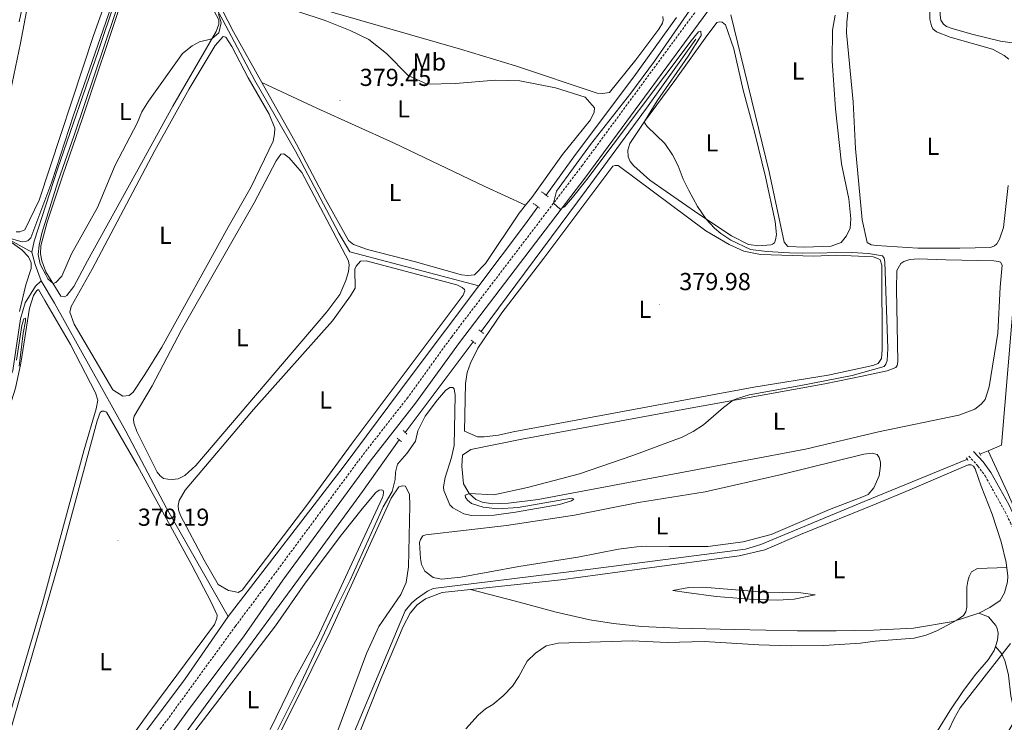
# Model space of a CAD drawing. Units: metres. Extents: x 631197 to 635708, y 4689943 to 4692998.
# Drawn here: x 633639 to 634040, y 4692096 to 4692382 of the extents above; entities that cross this region are included whole.
import ezdxf
from ezdxf.enums import TextEntityAlignment as Align

# ---------------------------------------------------------------- set-up
doc = ezdxf.new("R2010")
doc.units = ezdxf.units.M
doc.header["$MEASUREMENT"] = 0
doc.linetypes.add('TRAZOS', pattern=[0.75, 0.5, -0.25])
doc.linetypes.add('TRAZOSX2', pattern=[1.5, 1, -0.5])
for name, color, linetype, lineweight in [('Carátula', 7, 'Continuous', 5), ('Level 13', 5, 'Continuous', 0), ('Level 21', 19, 'Continuous', 0), ('Level 36', 19, 'Continuous', 40), ('Level 37', 92, 'Continuous', 0), ('Level 41', 39, 'Continuous', 0), ('Level 5', 36, 'Continuous', 0), ('Level 7', 1, 'Continuous', 0)]:
    doc.layers.add(name, color=color, linetype=linetype, lineweight=lineweight)
doc.styles.add('Arial', font='ARIAL.TTF', dxfattribs={"height": 0.2})

# ---------------------------------------------------------------- blocks, each defined once
blk = doc.blocks.new('5PATER')
at = {"layer": 'Carátula', "linetype": 'Continuous', "lineweight": 5}
h = blk.add_hatch(color=250, dxfattribs=at)
edge = h.paths.add_edge_path()
edge.add_ellipse((0, 0), major_axis=(-1.33, -1.34), ratio=0.999422, start_angle=0, end_angle=360)

msp = doc.modelspace()

# ---------------------------------------------------------------- linework, layer by layer
at = {"layer": 'Level 13', "color": 5, "linetype": 'Continuous', "lineweight": 0, "ltscale": 0.5}
for points in [[(633590.72, 4692577.85, 383.02), (633590.82, 4692576.42, 383.01), (633590.8, 4692567.04, 383.01), (633592.26, 4692551.06, 382.61), (633594.29, 4692534.05, 382.61), (633596.99, 4692515.48, 382.61), (633604.89, 4692453.44, 382.61), (633607.05, 4692441.81, 382.61), (633607.74, 4692433.72, 382.61), (633607.55, 4692426.23, 382.61), (633606.12, 4692418.28, 382.61), (633597.15, 4692392.59, 382.61), (633583.09, 4692357.88, 382.61), (633574.55, 4692338, 382.61), (633574.54, 4692335.05, 382.61), (633575.1, 4692330.75, 382.61), (633576.49, 4692326.89, 382.61), (633578.05, 4692324.2, 382.61), (633581.01, 4692320.71, 382.61), (633588.95, 4692316.33, 382.35), (633618.1, 4692301.46, 380.77), (633643.53, 4692287.41, 378.92)], [(633690.43, 4692573.52, 381.27), (633696.59, 4692565.5, 381.27), (633711.16, 4692545, 380.88), (633719.35, 4692532.93, 380.35), (633719.97, 4692530.21, 380.35), (633719.72, 4692528.09, 380.35), (633716.35, 4692514.91, 380.22), (633709.38, 4692492.34, 379.56), (633695.55, 4692443.63, 379.04), (633684.3, 4692410.27, 379.56), (633670.74, 4692369.68, 379.56), (633654.06, 4692321.29, 379.56), (633644.57, 4692292, 378.77), (633643.53, 4692287.41, 378.92)], [(633714.37, 4692544.73, 381.35), (633721.82, 4692534.04, 381.16), (633722.52, 4692532.06, 381.16), (633722.73, 4692528.8, 381.03), (633721.72, 4692524.02, 380.9), (633714.99, 4692500.72, 380.9), (633705.99, 4692469.24, 380.11), (633697.89, 4692442.31, 380.11), (633695.49, 4692431.8, 380.11), (633695.83, 4692427.8, 380.11), (633705.88, 4692410.21, 380.11), (633721.44, 4692382.04, 379.45), (633734.45, 4692357.48, 379.19), (633751.09, 4692328.6, 379.19), (633768.81, 4692295.24, 379.19), (633773.17, 4692287.58, 379.06), (633825.8, 4692273.78, 378.29)], [(633906.39, 4692383.08, 379.19), (633889.03, 4692358.97, 379.19), (633865.28, 4692327.22, 379.06), (633853.25, 4692310.69, 378.83)], [(633914.36, 4692374.34, 379.92), (633894.18, 4692346.18, 379.79), (633869.64, 4692312.71, 379.4), (633826.81, 4692255.06, 379.27)], [(633849.84, 4692306, 378.76), (633844.39, 4692298.51, 378.66), (633825.8, 4692273.78, 378.29)], [(634047.25, 4692305.32, 381.75), (634045.89, 4692291.32, 381.68), (634038.96, 4692208.79, 382.1), (634033.47, 4692206.54, 382.11)], [(633643.53, 4692287.41, 378.92), (633644.96, 4692282.4, 379.06), (633647.39, 4692275.73, 378.66)], [(633558.19, 4692225.83, 381.98), (633580.76, 4692235.3, 381.45), (633590.45, 4692238.67, 381.32), (633595.89, 4692240.01, 381.06), (633600.09, 4692240.36, 381.06), (633610.23, 4692239.73, 381.06), (633627.13, 4692235.43, 380.93), (633631.58, 4692234.83, 380.93), (633633.26, 4692234.99, 380.93), (633634.59, 4692236.19, 380.53), (633635.76, 4692239.18, 380.14), (633637.07, 4692247.55, 380.14), (633638.88, 4692260.26, 379.61), (633640.78, 4692266.75, 379.61), (633645.09, 4692273.63, 379.35), (633647.39, 4692275.73, 378.66)], [(633647.39, 4692275.73, 378.66), (633652.84, 4692266.63, 378.53), (633681.93, 4692214.44, 377.74), (633698.43, 4692183.14, 377.48), (633723.56, 4692138.94, 377.48)], [(633825.8, 4692273.78, 378.29), (633798.6, 4692237.59, 377.74), (633770.51, 4692199.8, 377.74), (633723.56, 4692138.94, 377.48)], [(633823.56, 4692250.94, 379), (633795.82, 4692213.95, 379)], [(633793.35, 4692211, 379), (633778.43, 4692189.86, 378.74), (633749.65, 4692150.57, 378.21), (633720.87, 4692111.49, 378.08), (633692.8, 4692073.07, 378.21), (633691.3, 4692070.59, 378.21), (633691.33, 4692069.54, 378.21), (633692.76, 4692067.9, 378.21), (633701.86, 4692063.56, 378.08), (633720, 4692056.44, 378.21), (633723.55, 4692054.24, 378.21), (633726.42, 4692050.22, 378.21), (633734.4, 4692034.77, 378.74), (633736.45, 4692030.83, 379.08), (633739.44, 4692023.14, 379.08), (633739.87, 4692020.94, 379.08), (633739.73, 4692017, 379.08), (633738.6, 4692008.04, 379.08), (633736.81, 4691990.14, 379), (633734.65, 4691969.76, 378.75), (633733.77, 4691957.54, 378.75)], [(634033.47, 4692206.54, 382.11), (634030.16, 4692205.18, 382.12)], [(634033.47, 4692206.54, 382.11), (634041.27, 4692189.74, 381.69), (634049.82, 4692170.27, 381.44), (634058.89, 4692148.76, 381.52), (634059.2, 4692139.28, 381.35), (634058.64, 4692130.5, 381.35), (634057.48, 4692122.18, 381.27), (634055.22, 4692115.57, 381.1)], [(634025.01, 4692203.06, 382.12), (633982.9, 4692185.76, 382.2), (633940.77, 4692168.28, 381.81), (633934.61, 4692166.4, 381.81), (633872.47, 4692158.39, 381.81), (633807.27, 4692150.39, 381.68), (633804.83, 4692149.23, 381.71), (633800.36, 4692146.2, 381.66), (633798.38, 4692144.37, 381.59), (633795.76, 4692141.28, 381.41), (633765.22, 4692068.41, 381.15), (633755.05, 4692045.21, 381.21), (633745.46, 4692022.52, 380.96), (633741.85, 4692014.39, 380.96), (633741.54, 4692012.65, 380.96), (633740.88, 4691999.3, 381.04), (633740.11, 4691980.27, 381.12), (633739.5, 4691963.45, 380.88), (633739.24, 4691953.84, 380.62), (633739.13, 4691952.77, 380.62), (633738.74, 4691951.63, 380.54), (633737.83, 4691950.35, 380.62)], [(633723.56, 4692138.94, 377.48), (633706.04, 4692113.51, 377.48), (633661.84, 4692054.44, 377.61)]]:
    msp.add_polyline3d(points, dxfattribs=at)
at = {"layer": 'Level 21', "color": 19, "linetype": 'Continuous', "lineweight": 0}
for points in [[(633693.13, 4692081.1, 378.81), (633707, 4692100.29, 378.84), (633729.85, 4692130.64, 379.16), (633745.86, 4692153.82, 379.56), (633781.49, 4692202.24, 379.44), (633799.97, 4692225.87, 379.57), (633817.91, 4692250.67, 379.7), (633869.47, 4692318.24, 380.08), (633924.46, 4692393.11, 380.42), (633948.44, 4692424.99, 380.85), (633972.22, 4692456.61, 381.28), (633984.19, 4692472.06, 381.27), (634008.48, 4692508.23, 381.41), (634018.07, 4692521.56, 381.46), (634023.58, 4692527.79, 381.54), (634025.79, 4692529.71, 381.59), (634036.47, 4692537.07, 381.59), (634081.19, 4692549.12, 382.94)], [(634027.57, 4692206.17, 382.3), (634031.4, 4692201.98, 382.22), (634034.54, 4692197.7, 382.07), (634041.89, 4692184.62, 382.1), (634047.01, 4692173.72, 382.02), (634053.15, 4692158.4, 381.96), (634055.15, 4692152.48, 382.05), (634056.2, 4692147.24, 382.06), (634057.03, 4692137.27, 381.9), (634056.89, 4692131.84, 381.8), (634056.02, 4692125.95, 381.8), (634054.84, 4692121.1, 381.73), (634052.97, 4692116.14, 381.5), (634044.65, 4692097.07, 381.09), (634038.54, 4692086.59, 380.99), (634031.24, 4692074.08, 380.87), (634025.54, 4692064.89, 380.6), (634025.44, 4692063.88, 380.54)]]:
    msp.add_polyline3d(points, dxfattribs=at)
at = {"layer": 'Level 21', "color": 19, "linetype": 'TRAZOSX2', "lineweight": 0}
for points in [[(634015.1, 4692525.8, 381.58), (633985.57, 4692482.18, 381.16), (633976.83, 4692469.99, 381.01), (633969.1, 4692458.96, 381.28), (633948.33, 4692431.41, 380.89), (633931.64, 4692409.24, 380.58), (633868.07, 4692322.91, 380.1), (633814.77, 4692253, 379.7), (633796.87, 4692228.24, 379.57), (633778.38, 4692204.61, 379.44), (633741.57, 4692154.94, 379.56), (633726.55, 4692134.96, 379.18), (633699.24, 4692097.4, 378.83), (633686.75, 4692081, 378.8), (633673, 4692062.93, 378.78), (633665.6, 4692054.02, 378.96), (633664.36, 4692053.24, 378.96)], [(634025.58, 4692204.36, 382.3), (634029.31, 4692200.27, 382.22), (634032.27, 4692196.24, 382.07), (634040.4, 4692181.64, 382.09), (634042.55, 4692177.21, 382.05), (634050.62, 4692157.46, 381.96), (634052.54, 4692151.78, 382.05), (634053.53, 4692146.87, 382.06), (634054.36, 4692136.03, 381.88), (634054.2, 4692132.09, 381.8), (634053.38, 4692126.48, 381.8), (634052.18, 4692121.62, 381.72), (634050.18, 4692116.47, 381.48), (634043.66, 4692102.27, 381.2)]]:
    msp.add_polyline3d(points, dxfattribs=at)
at = {"layer": 'Level 21', "color": 1, "linetype": 'TRAZOS', "lineweight": 0}
for points in [[(633851.43, 4692312.12, 379.85), (633854.14, 4692309.99, 379.85)], [(633848, 4692307.37, 379.85), (633850.7, 4692305.35, 379.85)], [(633826.81, 4692255.06, 379.66), (633825.72, 4692255.97, 379.66)], [(633827.67, 4692254.34, 379.66), (633826.81, 4692255.06, 379.66)], [(633822.7, 4692251.65, 379.66), (633823.56, 4692250.94, 379.66)], [(633823.56, 4692250.94, 379.66), (633824.65, 4692250.03, 379.66)], [(633795.82, 4692213.95, 379.4), (633795.01, 4692214.72, 379.4)], [(633796.53, 4692213.29, 379.4), (633795.82, 4692213.95, 379.4)], [(633792.47, 4692211.68, 379.4), (633793.35, 4692211, 379.4)], [(633793.35, 4692211, 379.4), (633794.31, 4692210.27, 379.4)], [(634029.87, 4692205.74, 382.37), (634030.49, 4692204.56, 382.37)], [(634025.24, 4692202.54, 382.45), (634024.62, 4692203.93, 382.45)]]:
    msp.add_polyline3d(points, dxfattribs=at)
at = {"layer": 'Level 36', "color": 92, "linetype": 'Continuous', "lineweight": 0}
for points in [[(634002.89, 4692466.02, 381.81), (634018.55, 4692466.6, 381.81), (634026.31, 4692466.56, 381.81), (634027.98, 4692466.42, 381.81), (634029.5, 4692465.86, 381.81), (634029.89, 4692464.78, 381.81), (634029.87, 4692463.11, 381.81), (634023.86, 4692440.82, 381.56), (634019.41, 4692422.71, 381.31), (634013.1, 4692399.17, 381.56), (634009.88, 4692388.3, 381.81), (634009.71, 4692382.42, 381.73), (634010.34, 4692379.68, 381.65), (634010.95, 4692378.46, 381.65), (634012.37, 4692377.29, 381.48), (634018.06, 4692375.07, 381.48), (634035.22, 4692370.22, 381.56), (634040.05, 4692367.66, 381.56), (634041.91, 4692366.18, 381.56)], [(634044.23, 4692372.68, 382.4), (634038.56, 4692373.51, 382.57), (634026.88, 4692376.34, 382.49), (634018.76, 4692378.58, 382.66), (634016.49, 4692379.51, 382.91), (634015.34, 4692380.36, 382.91), (634014.18, 4692382.01, 382.91), (634013.88, 4692384.05, 382.91), (634013.98, 4692388.25, 382.91), (634014.68, 4692391.6, 382.82), (634026.71, 4692437.58, 382.74), (634030.5, 4692450.36, 382.99)], [(633646.48, 4692419.08, 382.34), (633638.42, 4692381.3, 382.34)], [(633675.79, 4692395.67, 381.28), (633668.74, 4692375.74, 381.28), (633646.55, 4692308.73, 381.28), (633640.72, 4692296.63, 381.02), (633638.74, 4692295.72, 381.02), (633637.16, 4692295.78, 381.02)], [(633627.93, 4692320.46, 381.02), (633638.91, 4692372.67, 381.02), (633642.79, 4692392.93, 381.28)], [(633737.36, 4692356.64, 379.58), (633725.76, 4692377.3, 379.64), (633718.78, 4692391.09, 379.64)], [(633660.75, 4692273.45, 380.1), (633657.81, 4692269.77, 380.1), (633656.88, 4692269.32, 380.1), (633655.4, 4692269.49, 380.1), (633649.28, 4692279.41, 380.1), (633647.66, 4692283.99, 380.1), (633647.15, 4692286.82, 380.1), (633647.25, 4692289.99, 380.1), (633649.79, 4692299.66, 380.1), (633656.23, 4692318.84, 380.36), (633664.24, 4692342.08, 380.23), (633680.1, 4692389.6, 380.76)], [(633741.29, 4692389.07, 379.64), (633763.13, 4692381.87, 379.77), (633773.38, 4692377.88, 379.77), (633780.98, 4692374.12, 379.77), (633788.23, 4692368.45, 379.64), (633796.95, 4692359.45, 379.5), (633804.75, 4692356.01, 379.77), (633816.34, 4692356.28, 379.77), (633832.53, 4692357.54, 379.77), (633842.55, 4692357.34, 379.64), (633857.08, 4692354.43, 379.64), (633869.12, 4692350.6, 379.64), (633873.05, 4692346.3, 379.64), (633872.9, 4692344.5, 379.64), (633871.31, 4692341.39, 379.64), (633859.96, 4692327.22, 379.64), (633847.45, 4692309.74, 379.64), (633844.88, 4692306.56, 379.57)], [(633900.84, 4692383.56, 380.03), (633900.99, 4692381.98, 379.9), (633900.71, 4692380.81, 379.9), (633899.21, 4692378.44, 379.9), (633889.81, 4692365.92, 379.9), (633879.17, 4692352.5, 379.9), (633876.24, 4692352.09, 379.9), (633874.02, 4692352.23, 379.9), (633840.77, 4692363.39, 379.9), (633818.31, 4692370.26, 379.9), (633756.93, 4692387.89, 379.77)], [(634041.7, 4692314.62, 381.39), (634039.82, 4692297.46, 381.39), (634038.12, 4692292.7, 381.39), (634037.07, 4692290.9, 381.39), (634036.11, 4692290.03, 381.39), (634034.45, 4692289.41, 381.39), (634021.96, 4692289.05, 381.39), (634004.88, 4692289.1, 381.31), (633988.01, 4692290.12, 381.73), (633985.79, 4692290.52, 381.73), (633984.16, 4692291.36, 381.65), (633982.13, 4692300.64, 381.98), (633979.41, 4692329.74, 381.98), (633978.46, 4692348.8, 382.07), (633975.8, 4692376.87, 381.98), (633975.84, 4692381.29, 381.98), (633976.41, 4692386.26, 381.98)], [(633717.96, 4692385.65, 380.1), (633719.76, 4692382.12, 380.1), (633719.81, 4692380.44, 380.1), (633718.75, 4692377.45, 380.1), (633701.07, 4692347.05, 379.97), (633688.43, 4692323.99, 379.44), (633666.31, 4692283.96, 379.7), (633660.75, 4692273.45, 380.1)], [(633971.07, 4692384.06, 380.58), (633970, 4692377.92, 380.58), (633969.87, 4692365.48, 380.45), (633971.24, 4692345.92, 380.19), (633973.65, 4692323.54, 380.19), (633976.64, 4692309.2, 380.19), (633977.53, 4692301.11, 380.32), (633977.23, 4692297.31, 380.45), (633975.75, 4692294.1, 380.58), (633973.52, 4692291.39, 380.32), (633969.46, 4692289.89, 380.32), (633958.72, 4692289.44, 380.45), (633951.86, 4692289.74, 380.45), (633950.32, 4692291.59, 380.45), (633944.24, 4692320.17, 380.32), (633928.58, 4692384.28, 380.19)], [(633938.36, 4692336, 380.19), (633942.72, 4692318.23, 380.19), (633946.68, 4692299.91, 380.32), (633947.17, 4692294.65, 380.32), (633946.82, 4692292.43, 380.32), (633946.33, 4692291.25, 380.32), (633945.61, 4692290.7, 380.32), (633944.88, 4692290.47, 380.32), (633939.94, 4692290.1, 380.32), (633935.81, 4692290.6, 380.32), (633928.85, 4692294.06, 380.32), (633915.49, 4692302.91, 379.92), (633895.55, 4692316.82, 380.06), (633889.04, 4692322.61, 380.06), (633887.5, 4692324.46, 380.06), (633886.7, 4692326.33, 380.06), (633886.62, 4692329.07, 380.06), (633887.37, 4692331.73, 380.06), (633893.41, 4692340.78, 379.92), (633905.73, 4692357.41, 380.19), (633918.14, 4692374.77, 380.06), (633922.89, 4692381.04, 380.06), (633924.04, 4692381.39, 380.06), (633925.1, 4692381.22, 380.06), (633926.4, 4692380.1, 380.06), (633929.77, 4692370.3, 380.06), (633933.57, 4692353.56, 380.06), (633938.36, 4692336, 380.19)], [(633689.62, 4692237.6, 379.44), (633684.9, 4692230.38, 379.44), (633683.26, 4692229.06, 379.44), (633680.63, 4692228.77, 379.44), (633676.65, 4692231.28, 379.44), (633660.82, 4692258.17, 379.57), (633659.08, 4692263.07, 379.57), (633659.54, 4692265.3, 379.57), (633668.22, 4692280.54, 379.44), (633693.75, 4692328.9, 379.44), (633707.7, 4692354.01, 379.57), (633718.3, 4692371.75, 379.7), (633721.56, 4692375.43, 379.7), (633722.73, 4692375.16, 379.7), (633725.17, 4692371.33, 379.7), (633731.8, 4692358.48, 379.7), (633740.39, 4692343.68, 379.57), (633742.58, 4692337.95, 379.57), (633742.54, 4692335.74, 379.57), (633742.01, 4692332.77, 379.57), (633733.01, 4692314.14, 379.44), (633723.63, 4692297.71, 379.44), (633696.64, 4692248.78, 379.31), (633689.62, 4692237.6, 379.44)], [(633844.88, 4692306.56, 379.57), (633842.28, 4692303.36, 379.5), (633828.61, 4692282.89, 379.64), (633824.12, 4692278.22, 379.5), (633821.28, 4692277.92, 379.5), (633818.74, 4692278.26, 379.5), (633800.02, 4692283.56, 379.37), (633780.46, 4692288.62, 379.5), (633774.71, 4692290.65, 379.5), (633772.66, 4692292.16, 379.5), (633763.26, 4692309.04, 379.5), (633751.47, 4692331.53, 379.5), (633737.36, 4692356.64, 379.58)], [(633737.36, 4692356.64, 379.58), (633759.83, 4692346.18, 379.58), (633791.07, 4692332.01, 379.18), (633828.32, 4692314.24, 379.18), (633844.88, 4692306.56, 379.57)], [(633705.91, 4692196.38, 379.18), (633703.21, 4692195.13, 379.18), (633700.8, 4692194.84, 379.18), (633699.01, 4692194.89, 379.18), (633697.31, 4692195.26, 379.18), (633695.91, 4692196.27, 379.18), (633694.7, 4692197.81, 379.18), (633686.37, 4692214.3, 379.31), (633685.2, 4692217.95, 379.31), (633685.05, 4692219.32, 379.31), (633685.32, 4692220.59, 379.31), (633692.62, 4692232.95, 379.31), (633704.64, 4692255.78, 379.31), (633734.17, 4692307.64, 379.44), (633743.21, 4692324.69, 379.44), (633745.03, 4692327.39, 379.31), (633746.29, 4692327.53, 379.31), (633748.55, 4692325.92, 379.31), (633753.59, 4692319.97, 379.31), (633772.67, 4692283.9, 379.31), (633772.94, 4692282.12, 379.31), (633772.7, 4692279.58, 379.04), (633771.56, 4692275.86, 379.04), (633769.21, 4692270.19, 379.04), (633763.85, 4692263.17, 378.91), (633710.42, 4692200.53, 378.78), (633705.91, 4692196.38, 379.18)], [(633839.8, 4692214.17, 379.92), (633833.83, 4692212.81, 379.92), (633828.06, 4692212.21, 379.92), (633825.32, 4692212.22, 379.92), (633819.97, 4692214.48, 380.06), (633820.4, 4692233.88, 380.06), (633821.1, 4692238.44, 380.06), (633822.45, 4692242.28, 379.92), (633825.42, 4692248.38, 379.92), (633835.18, 4692262.71, 380.06), (633852.38, 4692285.08, 380.06), (633880.48, 4692322.56, 380.06), (633881.42, 4692322.8, 380.06), (633882.69, 4692322.74, 380.06), (633918.43, 4692296.17, 379.79), (633927.88, 4692290.57, 379.79), (633933.87, 4692287.92, 379.79), (633940.67, 4692286.45, 379.79), (633962.29, 4692285.88, 379.92), (633971.66, 4692286.28, 379.92), (633986.65, 4692285.5, 379.92), (633988.57, 4692284.93, 379.92), (633989.43, 4692284.32, 379.92), (633990.13, 4692282.13, 379.92), (633990.29, 4692247.78, 379.92), (633989.99, 4692244.08, 379.92), (633988.68, 4692242.14, 379.92), (633986.49, 4692241.23, 379.92), (633968.28, 4692237.27, 379.92), (633937.98, 4692232.39, 379.92), (633839.8, 4692214.17, 379.92)], [(633726.09, 4692149.07, 379.18), (633723.76, 4692149.52, 379.18), (633719.57, 4692152.02, 379.18), (633713.77, 4692161.95, 379.31), (633704.23, 4692180.09, 379.44), (633703.31, 4692182.38, 379.44), (633703.25, 4692184.17, 379.44), (633703.61, 4692186.19, 379.44), (633706.11, 4692190.38, 379.44), (633733.93, 4692223.31, 378.78), (633766.18, 4692259.45, 379.18), (633773.55, 4692269.7, 379.04), (633775.34, 4692272.81, 379.04), (633775.31, 4692280.51, 379.04), (633775.79, 4692281.79, 379.04), (633777.52, 4692283.74, 379.04), (633779.94, 4692283.92, 379.04), (633816.83, 4692274.15, 378.91), (633819.08, 4692273.06, 378.91), (633819.95, 4692272.25, 379.04), (633820.17, 4692271.73, 379.04), (633819.49, 4692269.91, 379.04), (633773.81, 4692209, 378.91), (633756.04, 4692184.82, 378.78), (633729.34, 4692149.7, 378.78), (633727.69, 4692148.7, 378.78), (633726.09, 4692149.07, 379.18)], [(633988.73, 4692214.21, 380.72), (633959.03, 4692207.14, 380.58), (633933.04, 4692202.3, 380.72), (633849.96, 4692186.67, 380.19), (633837.99, 4692185.12, 380.19), (633831.36, 4692184.91, 380.19), (633827.13, 4692185.51, 380.19), (633824.66, 4692186.7, 380.06), (633821.95, 4692189.03, 380.06), (633819.61, 4692192.96, 380.06), (633818.85, 4692200.21, 380.06), (633819.21, 4692204.73, 380.06), (633822.61, 4692207.06, 380.06), (633843.35, 4692211.2, 379.92), (633904.48, 4692222.58, 379.92), (633966.94, 4692233.84, 380.06), (633982.86, 4692236.99, 380.85), (633992.38, 4692239.08, 380.72), (633995.81, 4692240.46, 380.85), (633996.42, 4692241.22, 380.85), (633996.69, 4692242.7, 380.72), (633996.16, 4692272.41, 381.24), (633996.23, 4692280, 380.98), (633997.93, 4692282.9, 380.98), (633999.06, 4692283.67, 380.98), (634001.57, 4692284.49, 380.98), (634005.14, 4692284.71, 380.85), (634016.22, 4692284.33, 380.58), (634035.84, 4692283.94, 380.41), (634037.78, 4692283.7, 380.41), (634038.59, 4692283.34, 380.41), (634039.26, 4692282.22, 380.41), (634038.43, 4692273.21, 380.41), (634037.38, 4692254.5, 380.5), (634033.96, 4692232.63, 380.67), (634032.26, 4692227.38, 380.67), (634030.62, 4692225.52, 380.67), (634028.07, 4692223.43, 380.67), (634021.48, 4692221.06, 380.67), (633988.73, 4692214.21, 380.72)], [(633612.36, 4692105.24, 379.83), (633621.95, 4692147.92, 379.83), (633624.22, 4692159.27, 379.96), (633626.56, 4692171.78, 379.96), (633630.37, 4692200.78, 379.83), (633633.03, 4692216.36, 379.57), (633635.22, 4692226.87, 379.57), (633636.85, 4692231.98, 379.7), (633639.05, 4692242.17, 379.83), (633642.55, 4692264.63, 379.7), (633644.28, 4692269.74, 379.7), (633645.58, 4692271.89, 379.7), (633646.31, 4692272.23, 379.7), (633648.88, 4692267.78, 379.83), (633659.36, 4692249.88, 379.96), (633669.58, 4692230.18, 379.96), (633670.42, 4692227.16, 379.7), (633669.8, 4692223.55, 379.7), (633664.76, 4692206.42, 379.44), (633653.36, 4692164.32, 379.3), (633647.89, 4692144.43, 379.57), (633629.35, 4692081.54, 379.83)], [(633634.61, 4692091.72, 379.44), (633654.53, 4692160.77, 379.04), (633670.27, 4692218.72, 379.04), (633671.42, 4692222.13, 379.3), (633672.14, 4692222.68, 379.3), (633673.09, 4692222.6, 379.3), (633673.95, 4692222.21, 379.3), (633686.67, 4692200.38, 379.04), (633708.84, 4692159.88, 379.17), (633716.7, 4692144.85, 379.17), (633719.09, 4692139.44, 379.17), (633719.03, 4692138.07, 379.17), (633718.05, 4692135.62, 379.17), (633690.87, 4692099.12, 379.04), (633676.85, 4692079.69, 378.91)], [(633982.73, 4692187.88, 381.51), (633968.77, 4692182.58, 381.37), (633945.07, 4692172.33, 381.24), (633933.57, 4692169.43, 381.24), (633919.19, 4692167.5, 381.11), (633903.6, 4692167.42, 381.24), (633894.31, 4692167.64, 381.11), (633890.21, 4692167.41, 381.24), (633882.76, 4692166.43, 381.24), (633866.21, 4692163.16, 381.37), (633842.2, 4692159.33, 381.24), (633818.51, 4692154.98, 381.24), (633810.64, 4692154.1, 381.11), (633807.24, 4692154.83, 381.11), (633803.78, 4692157.46, 380.98), (633802.43, 4692160.16, 380.98), (633802.04, 4692162.57, 380.98), (633801.62, 4692169.09, 380.98), (633802, 4692170.37, 380.98), (633803.01, 4692171.88, 380.98), (633804.26, 4692172.23, 380.98), (633837.13, 4692176.03, 380.58), (633864.82, 4692180.19, 380.85), (633890.89, 4692185.45, 380.98), (633918.16, 4692189.81, 380.85), (633949.24, 4692196.81, 380.85), (633982.81, 4692205.17, 380.85), (633986.27, 4692205.49, 380.85), (633988.19, 4692205.02, 380.85), (633989.07, 4692203.79, 380.85), (633989.55, 4692201.8, 380.85), (633989.6, 4692200.43, 380.85), (633989.1, 4692196.3, 380.85), (633986.94, 4692191.39, 380.85), (633984.6, 4692188.68, 380.85), (633982.73, 4692187.88, 381.51)], [(633822.37, 4692149.94, 381.51), (633859.23, 4692153.86, 381.81), (633891.34, 4692158.26, 382.07), (633931.96, 4692163.68, 381.54), (633942.42, 4692166.12, 381.54), (633956.97, 4692172.39, 381.81), (633987.88, 4692184.87, 382.07), (634001.63, 4692190.64, 381.9), (634025.33, 4692200.71, 382.57), (634026.57, 4692200.78, 382.57), (634027.5, 4692200.2, 382.57), (634028.21, 4692199.14, 382.57), (634030.59, 4692192.12, 382.74), (634035.08, 4692180.66, 383.42), (634038.81, 4692169.41, 384.09), (634040.78, 4692160.93, 384.76), (634041.57, 4692155.39, 385.44), (634041.39, 4692153.07, 385.52), (634040.11, 4692148.58, 386.11), (634038.33, 4692145.48, 386.45), (634034.23, 4692142.62, 386.61), (634029.69, 4692140.28, 385.94)], [(633700.66, 4692079.93, 378.91), (633742.94, 4692135.15, 378.78), (633755.03, 4692152.51, 378.91), (633769.89, 4692172.17, 378.91), (633778.3, 4692182.77, 379.04), (633783.78, 4692189.48, 378.91), (633785.22, 4692190.48, 378.91), (633786.27, 4692190.62, 378.91), (633786.81, 4692190.32, 378.91), (633786.94, 4692189.58, 378.91), (633786.77, 4692188.21, 378.91), (633786.38, 4692187.14, 379.3)], [(633735.06, 4692072.08, 380.49), (633753.98, 4692109.68, 380.49), (633765.15, 4692132.7, 380.62), (633790.07, 4692187.15, 380.49), (633793.19, 4692191.79, 380.49), (633794.65, 4692192.15, 380.49), (633795.92, 4692192.08, 380.49), (633797.51, 4692188.66, 380.49), (633797.65, 4692184.24, 380.49), (633797.19, 4692159.14, 380.49), (633796.23, 4692152.78, 380.49), (633794.07, 4692147.97, 380.36), (633785.11, 4692134.82, 380.36), (633780.09, 4692123.8, 380.36), (633767.08, 4692089.23, 380.49)], [(633786.38, 4692187.14, 379.3), (633760.06, 4692130.43, 378.78), (633750.51, 4692112.94, 378.78), (633740.72, 4692092.81, 378.78)], [(633767.67, 4692067.64, 382.33), (633786.29, 4692114.41, 381.54), (633794.91, 4692134.82, 381.41), (633797.79, 4692140.29, 381.41), (633800.63, 4692143.75, 381.41), (633804.03, 4692146.18, 381.41), (633810.81, 4692148.72, 381.41), (633822.37, 4692149.94, 381.51)], [(634029.69, 4692140.28, 385.94), (634019.29, 4692136.89, 384.85), (634003.07, 4692134.15, 384.76), (633986.81, 4692133.36, 384.76), (633971.52, 4692133.13, 384.53), (633955.71, 4692133.15, 384.14), (633929.98, 4692133.69, 384.01), (633906.98, 4692134.22, 384.4), (633892.1, 4692134.9, 384.27), (633880.78, 4692136.12, 384.27), (633871.14, 4692137.6, 383.74), (633857.34, 4692140.74, 383.22), (633840.75, 4692145.26, 382.56), (633822.37, 4692149.94, 381.51)], [(633962.93, 4692147.82, 382.69), (633954.45, 4692146.07, 383.09), (633947.62, 4692145.54, 383.48), (633936.22, 4692146.01, 383.88), (633922.59, 4692147.05, 383.88), (633910.52, 4692148.77, 383.48), (633904.91, 4692149.54, 382.82), (633911.51, 4692150.7, 382.3), (633917.2, 4692150.88, 382.03), (633942.14, 4692148.84, 382.03), (633957.11, 4692148.58, 382.56), (633962.93, 4692147.82, 382.69)], [(634029.69, 4692140.28, 385.94), (634033.64, 4692138.78, 386.02), (634035.84, 4692136.29, 386.11), (634036.61, 4692135.28, 386.11), (634037.22, 4692134.1, 386.02), (634037.52, 4692132.11, 386.02), (634037.35, 4692129.36, 386.02), (634036.44, 4692126.68, 385.97)], [(634036.44, 4692126.68, 385.97), (634035.91, 4692125.08, 385.94), (634033.54, 4692121.22, 385.86), (634028.52, 4692115.48, 385.94), (634023.45, 4692108.78, 385.94), (634017.88, 4692100.45, 386.53), (634012.89, 4692092.34, 386.44), (634002.85, 4692073.06, 386.19)], [(634036.44, 4692126.68, 385.97), (634039.02, 4692123.7, 385.13), (634040.47, 4692120.65, 384.2), (634041.8, 4692115.07, 383.19), (634042.8, 4692106.58, 382.18), (634043.66, 4692102.27, 381.2)]]:
    msp.add_polyline3d(points, dxfattribs=at)
at = {"layer": 'Level 5', "color": 36, "linetype": 'Continuous', "lineweight": 0}
for points in [[(633689.67, 4692420.82, 380), (633660.93, 4692335.53, 380), (633654.14, 4692316.18, 380), (633647.64, 4692295.2, 380), (633646.51, 4692290.29, 380), (633646.13, 4692286.51, 380), (633646.99, 4692282.64, 380), (633649.24, 4692278.18, 380), (633650.14, 4692276.63, 380), (633652.2, 4692274.69, 380), (633653.35, 4692275.04, 380), (633655.8, 4692277.65, 380), (633659.8, 4692286.81, 380), (633670.39, 4692305.74, 380), (633677.53, 4692322.94, 380), (633686.46, 4692340.09, 380), (633688.37, 4692344.71, 380), (633691.1, 4692349.01, 380), (633705.05, 4692368.51, 380)], [(633928.48, 4692410.21, 380), (633897.41, 4692365.36, 380), (633887.75, 4692352.35, 380), (633871.39, 4692331.34, 380), (633857.53, 4692312.31, 380), (633856.31, 4692307.48, 380), (633859.02, 4692305.04, 380), (633860.78, 4692305.94, 380), (633864.08, 4692309.77, 380), (633869.91, 4692317.09, 380), (633912.38, 4692373.59, 380), (633915.43, 4692377.29, 380), (633916.38, 4692377.53, 380), (633916.54, 4692375.74, 380), (633911.17, 4692367.31, 380), (633898.58, 4692349.17, 380), (633893.41, 4692340.78, 380), (633893.53, 4692340.04, 380), (633894.53, 4692338.7, 380), (633901.72, 4692331.76, 380), (633904.81, 4692327.17, 380), (633907.06, 4692322.71, 380), (633909.15, 4692317.25, 380), (633911.4, 4692312.54, 380), (633914.99, 4692306.06, 380), (633918.47, 4692300.94, 380), (633921.85, 4692297.26, 380), (633924.45, 4692295.12, 380), (633928.61, 4692292.36, 380), (633936.57, 4692288.6, 380), (633943.21, 4692287.77, 380)], [(633634.37, 4692293.19, 380), (633639.59, 4692291.67, 380), (633641.06, 4692291.82, 380), (633642.1, 4692292.28, 380), (633643.12, 4692293.26, 380), (633651.66, 4692316.09, 380), (633660.59, 4692343.26, 380), (633675.96, 4692387.45, 380)], [(633705.05, 4692368.51, 380), (633708.93, 4692371.55, 380), (633711.93, 4692373.23, 380), (633716.98, 4692374.41, 380), (633719.75, 4692376.82, 380), (633720.78, 4692380.96, 380), (633719.61, 4692384.61, 380)], [(633638.53, 4692263.33, 380), (633641.08, 4692274.21, 380), (633643.35, 4692280.87, 380), (633643.27, 4692283.08, 380), (633642.93, 4692284.02, 380), (633642.14, 4692285.58, 380), (633639.52, 4692288.44, 380), (633633.26, 4692292.88, 380)], [(633943.21, 4692287.77, 380), (633952.53, 4692287.21, 380), (633957.66, 4692287.04, 380), (633977.87, 4692287.39, 380), (633984.75, 4692286.96, 380), (633990.36, 4692285.98, 380), (633991.03, 4692285.05, 380), (633991.39, 4692283.59, 380), (633992.63, 4692248.22, 380), (633992.37, 4692243.36, 380), (633991.78, 4692241.86, 380), (633991.08, 4692240.79, 380), (633978.02, 4692237.2, 380), (633956.44, 4692232.93, 380), (633936.1, 4692229.36, 380), (633931.31, 4692227.87, 380), (633929.58, 4692227.1, 380), (633925.57, 4692224.11, 380), (633917.46, 4692217.12, 380), (633913.28, 4692214.34, 380), (633908.8, 4692212.09, 380), (633888.68, 4692204.52, 380), (633866.9, 4692197.1, 380), (633845.72, 4692191.5, 380), (633831.96, 4692188.53, 380), (633821.97, 4692189.03, 380), (633820.28, 4692188.45, 380), (633820.42, 4692187.51, 380), (633821.19, 4692186.37, 380), (633822.82, 4692184.95, 380), (633827.61, 4692183.48, 380), (633833.56, 4692182.83, 380), (633841.87, 4692183.4, 380), (633863.64, 4692187.21, 380), (633864.61, 4692186.82, 380), (633863.58, 4692186.05, 380), (633858.73, 4692184.62, 380), (633840.83, 4692181.43, 380), (633832.03, 4692180.29, 380), (633827.04, 4692180, 380), (633822.77, 4692180.1, 380), (633819.69, 4692180.74, 380), (633815.18, 4692183.23, 380), (633813.98, 4692184.45, 380), (633811.58, 4692190.28, 380), (633811.43, 4692191.75, 380), (633812.15, 4692195.57, 380), (633814.73, 4692203.77, 380), (633815.71, 4692208.67, 380), (633816.13, 4692229.11, 380), (633815.73, 4692231.73, 380), (633815.29, 4692232.24, 380), (633814.03, 4692232.31, 380), (633812.27, 4692231.09, 380), (633809.01, 4692227.3, 380), (633803.97, 4692220.6, 380), (633800.89, 4692214.6, 380), (633799.97, 4692210.46, 380), (633796.45, 4692205.39, 380), (633792.69, 4692201.06, 380), (633791.84, 4692197.76, 380), (633791.73, 4692194.81, 380), (633790.51, 4692189.92, 380), (633786.81, 4692183.69, 380), (633773.37, 4692153.72, 380), (633767.3, 4692141.53, 380), (633752.2, 4692109.42, 380), (633743.28, 4692091.85, 380)], [(633638.41, 4692241.05, 380), (633640.09, 4692254.42, 380), (633641.02, 4692259.36, 380), (633641.05, 4692260.56, 380), (633640.32, 4692260.33, 380), (633639.46, 4692257.56, 380), (633637.38, 4692243.48, 380)], [(633820.53, 4692093.09, 385), (633825.62, 4692098.73, 385), (633828.49, 4692101.25, 385), (633831.59, 4692103.04, 385), (633835.8, 4692106.54, 385), (633839.57, 4692110.57, 385), (633842.18, 4692114.55, 385), (633845.57, 4692120.77, 385), (633848.94, 4692124.04, 385), (633853.27, 4692126.92, 385), (633858.19, 4692128.13, 385), (633888.31, 4692129, 385), (633902.67, 4692128.3, 385), (633917.66, 4692128.74, 385), (633939.96, 4692127.33, 385), (633953.17, 4692126.97, 385), (633966.46, 4692127.14, 385), (633981.51, 4692128.09, 385), (633987.37, 4692128.89, 385), (634003.34, 4692130.17, 385), (634008.17, 4692131.34, 385), (634012.79, 4692133.21, 385), (634020.79, 4692137.38, 385), (634023.51, 4692139.3, 385), (634024.4, 4692140.83, 385), (634024.85, 4692142.77, 385), (634024.83, 4692150.91, 385), (634025.17, 4692153.39, 385), (634025.73, 4692155.28, 385), (634026.67, 4692157.13, 385), (634029.13, 4692158.57, 385), (634041.06, 4692158.94, 385)], [(634042.58, 4692127.88, 385), (634022.15, 4692101.66, 385), (634019.59, 4692097.34, 385), (634015.01, 4692087.62, 385), (634011.02, 4692080.88, 385), (634006.43, 4692070.95, 385)]]:
    msp.add_polyline3d(points, dxfattribs=at)

# ---------------------------------------------------------------- block references
at = {"layer": 'Level 7', "color": 19, "linetype": 'Continuous', "lineweight": 0, "xscale": 0.09999983015004542, "yscale": 0.09999983015004542}
for p in [(633769.23, 4692349.29, 379.45), (633899.53, 4692266.04, 379.98), (633678.74, 4692169.99, 379.19)]:
    msp.add_blockref('5PATER', p, dxfattribs=at)

# ---------------------------------------------------------------- texts
at = {"layer": 'Level 37', "color": 92, "linetype": 'Continuous', "lineweight": 0, "style": 'Arial'}
for s, p in [('Mb', (633805.65, 4692365.01, 379.68)), ('L', (633955.99, 4692361.33, 380.36)), ('L', (633681.63, 4692344.8, 380.09)), ('L', (633795.11, 4692345.92, 379.35)), ('L', (633920.88, 4692332.06, 380.08)), ('L', (634011.01, 4692330.61, 381.76)), ('L', (633791.68, 4692311.77, 379.3)), ('L', (633698.01, 4692294.32, 379.44)), ('L', (633893.55, 4692264.14, 379.99)), ('L', (633729.39, 4692252.64, 379.1)), ('L', (633763.31, 4692227.17, 378.96)), ('L', (633948.24, 4692218.57, 380.28)), ('L', (633900.5, 4692175.93, 381.11)), ('L', (633972.65, 4692158, 382.84)), ('Mb', (633937.81, 4692147.8, 382.88)), ('L', (633673.62, 4692120.55, 379.08)), ('L', (633733.71, 4692105.01, 378.81))]:
    msp.add_text(s, height=7, dxfattribs=at).set_placement(p, align=Align.MIDDLE_CENTER)
at = {"layer": 'Level 41', "color": 19, "linetype": 'Continuous', "lineweight": 0, "style": 'Arial'}
for s, p in [('379.45', (633777.27, 4692353.04, 379.45)), ('379.98', (633907.57, 4692269.8, 379.98)), ('379.19', (633686.79, 4692173.74, 379.19))]:
    msp.add_text(s, height=7, dxfattribs=at).set_placement(p, align=Align.BOTTOM_LEFT)

doc.saveas('drawing.dxf')
